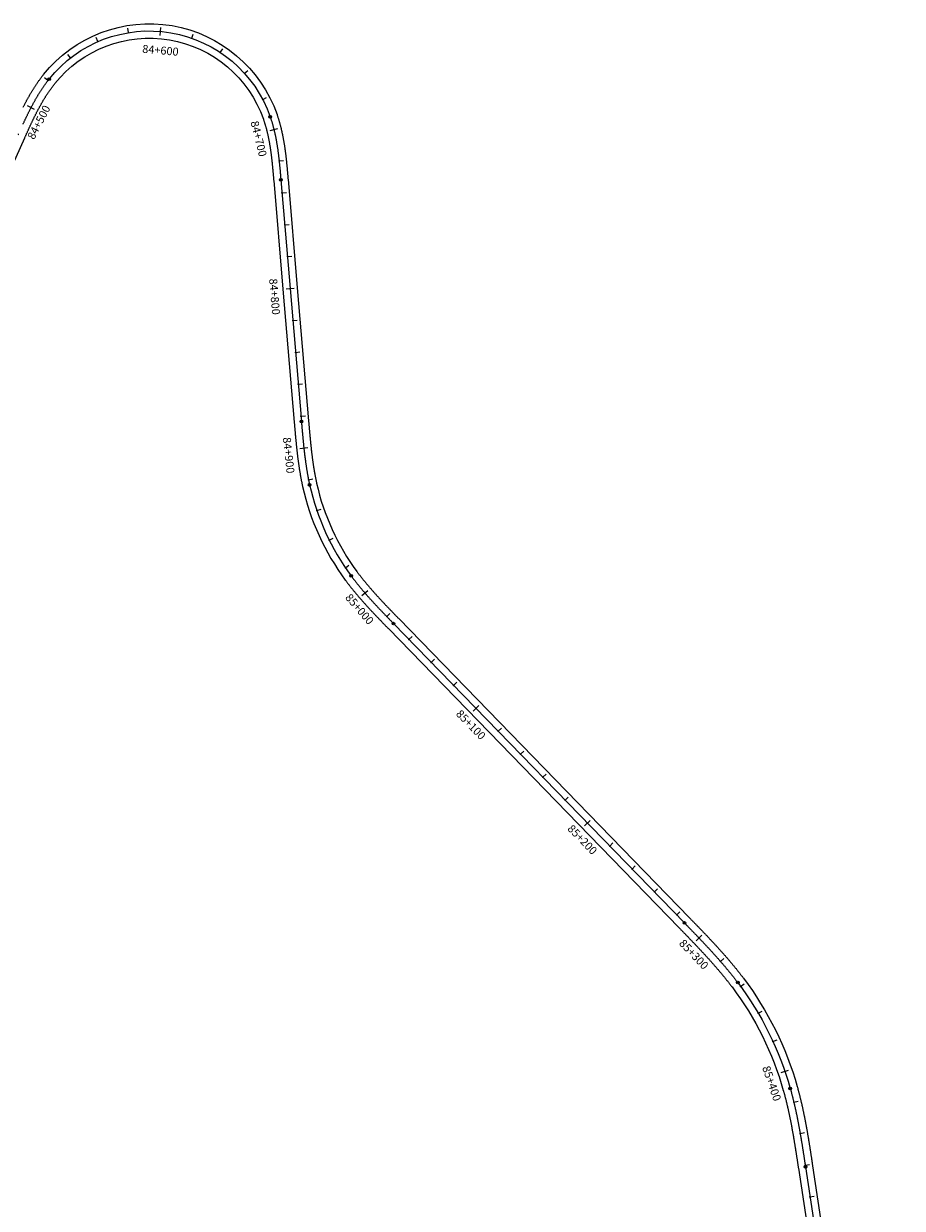
# Model space of a CAD drawing. Units: millimetres. Extents: x 748406 to 810817, y 8116305 to 8159677.
# Drawn here: x 806171 to 806720, y 8124969 to 8125709 of the extents above; entities that cross this region are included whole.
import ezdxf
from ezdxf.enums import TextEntityAlignment as Align

# ---------------------------------------------------------------- set-up
doc = ezdxf.new("R2010")
doc.units = ezdxf.units.MM
for name, color, linetype in [('1-ESTACADO', 7, 'Continuous'), ('1_BORDE DE VIA', 231, 'Continuous'), ('A-Progresiva-Estacado', 2, 'Continuous'), ('EJE TOTAL_DEPURADO$0$EST 80-85', 1, 'Continuous')]:
    doc.layers.add(name, color=color, linetype=linetype)
doc.styles.add('simplex', font='simplex.shx')

# ---------------------------------------------------------------- blocks, each defined once
blk = doc.blocks.new('EJE TOTAL_DEPURADO$0$cir')
at = {"color": 0, "linetype": 'ByBlock'}
blk.add_circle((0, 0), 0.00417, dxfattribs=at)
blk.add_point((0, 0), dxfattribs=at)
blk = doc.blocks.new('EJE TOTAL_DEPURADO$0$MINORTIC')
at = {"color": 0, "linetype": 'ByBlock'}
blk.add_lwpolyline([(0, 0), (0, 0.00069)], dxfattribs=at)
blk.add_point((0, 0), dxfattribs=at)
blk = doc.blocks.new('EJE TOTAL_DEPURADO$0$MAJORTIC')
at = {"color": 0, "linetype": 'ByBlock'}
blk.add_lwpolyline([(0, -0.00069), (0, 0.00069)], dxfattribs=at)
blk.add_point((0, 0), dxfattribs=at)

msp = doc.modelspace()

# ---------------------------------------------------------------- linework, layer by layer
at = {"layer": '1_BORDE DE VIA'}
for points in [[(806171.05, 8125657.07, -0.001), (806171.39, 8125657.75, -0.001043), (806171.74, 8125658.42, -0.001086), (806172.09, 8125659.1, -0.001129), (806172.44, 8125659.77, -0.001172), (806172.8, 8125660.45, -0.001215), (806173.16, 8125661.12, -0.001257), (806173.53, 8125661.79, -0.0013), (806173.89, 8125662.46, -0.001343), (806174.27, 8125663.13, -0.001386), (806174.64, 8125663.79, -0.001429), (806175.02, 8125664.46, -0.001472), (806175.41, 8125665.12, -0.001515), (806175.8, 8125665.79, -0.001557), (806176.19, 8125666.45, -0.0016), (806176.59, 8125667.1, -0.001643), (806176.99, 8125667.76, -0.001686), (806177.4, 8125668.42, -0.001729), (806177.81, 8125669.07, -0.001772), (806178.23, 8125669.72, -0.001815), (806178.65, 8125670.37, -0.001858), (806179.08, 8125671.01, -0.0019), (806179.51, 8125671.65, -0.001943), (806179.95, 8125672.29, -0.001986), (806180.4, 8125672.93, -0.002029), (806180.85, 8125673.57, -0.002072), (806181.3, 8125674.2, -0.002115), (806181.76, 8125674.83, -0.002158), (806182.23, 8125675.45, -0.002201), (806182.7, 8125676.07, -0.002243), (806183.18, 8125676.69, -0.002286), (806183.66, 8125677.3, -0.590516), (806329.54, 8125652.37, -0.002301), (806329.79, 8125651.63, -0.002258), (806330.04, 8125650.89, -0.002215), (806330.28, 8125650.15, -0.002172), (806330.51, 8125649.4, -0.002129), (806330.74, 8125648.66, -0.002086), (806330.96, 8125647.91, -0.002043), (806331.17, 8125647.16, -0.002), (806331.38, 8125646.42, -0.001958), (806331.58, 8125645.67, -0.001915), (806331.77, 8125644.92, -0.001872), (806331.96, 8125644.16, -0.001829), (806332.15, 8125643.41, -0.001786), (806332.33, 8125642.66, -0.001743), (806332.5, 8125641.91, -0.0017), (806332.66, 8125641.16, -0.001658), (806332.83, 8125640.4, -0.001615), (806332.98, 8125639.65, -0.001572), (806333.14, 8125638.9, -0.001529), (806333.28, 8125638.14, -0.001486), (806333.43, 8125637.39, -0.001443), (806333.56, 8125636.63, -0.0014), (806333.7, 8125635.88, -0.001357), (806333.83, 8125635.13, -0.001315), (806333.95, 8125634.37, -0.001272), (806334.07, 8125633.62, -0.001229), (806334.19, 8125632.86, -0.001186), (806334.3, 8125632.11, -0.001143), (806334.41, 8125631.36, -0.0011), (806334.52, 8125630.6, -0.001057), (806334.62, 8125629.85, -0.001015), (806334.72, 8125629.1, -0.000972), (806334.82, 8125628.35, -0.000929), (806334.91, 8125627.6, -0.000886), (806335, 8125626.85, -0.000843), (806335.09, 8125626.09, -0.0008), (806335.18, 8125625.34, -0.000757), (806335.26, 8125624.59, -0.000714), (806335.34, 8125623.85, -0.000672), (806335.42, 8125623.1, -0.000629), (806335.5, 8125622.35, -0.000586), (806335.57, 8125621.6, -0.000543), (806335.65, 8125620.86, -0.0005), (806335.72, 8125620.11, -0.000457), (806335.79, 8125619.36, -0.000414), (806335.86, 8125618.62, -0.000372), (806335.93, 8125617.87, -0.000329), (806335.99, 8125617.13, -0.000286), (806336.06, 8125616.39, -0.000243), (806336.13, 8125615.65, -0.0002), (806336.19, 8125614.9, -0.000157), (806336.25, 8125614.16, -0.000114), (806336.32, 8125613.42, -0.000071), (806336.38, 8125612.68, -0.000029), (806336.44, 8125611.95), (806342.21, 8125544.04), (806349.25, 8125461.04, 0.000008), (806349.32, 8125460.3, 0.00003), (806349.38, 8125459.57, 0.000053), (806349.44, 8125458.83, 0.000076), (806349.5, 8125458.09, 0.000099), (806349.57, 8125457.36, 0.000122), (806349.63, 8125456.62, 0.000145), (806349.69, 8125455.89, 0.000168), (806349.76, 8125455.15, 0.000191), (806349.82, 8125454.42, 0.000213), (806349.89, 8125453.68, 0.000236), (806349.95, 8125452.95, 0.000259), (806350.02, 8125452.22, 0.000282), (806350.09, 8125451.48, 0.000305), (806350.16, 8125450.75, 0.000328), (806350.23, 8125450.02, 0.000351), (806350.3, 8125449.29, 0.000373), (806350.37, 8125448.56, 0.000396), (806350.44, 8125447.83, 0.000419), (806350.51, 8125447.1, 0.000442), (806350.59, 8125446.37, 0.000465), (806350.66, 8125445.64, 0.000488), (806350.74, 8125444.91, 0.000511), (806350.82, 8125444.19, 0.000533), (806350.9, 8125443.46, 0.000556), (806350.98, 8125442.73, 0.000579), (806351.07, 8125442.01, 0.000602), (806351.15, 8125441.28, 0.000625), (806351.24, 8125440.56, 0.000648), (806351.33, 8125439.84, 0.000671), (806351.42, 8125439.11, 0.000693), (806351.51, 8125438.39, 0.000716), (806351.6, 8125437.67, 0.000739), (806351.7, 8125436.95, 0.000762), (806351.8, 8125436.23, 0.000785), (806351.9, 8125435.51, 0.000808), (806352, 8125434.79, 0.000831), (806352.11, 8125434.07, 0.000854), (806352.22, 8125433.35, 0.000876), (806352.33, 8125432.64, 0.000899), (806352.44, 8125431.92, 0.000922), (806352.55, 8125431.21, 0.000945), (806352.67, 8125430.49, 0.000968), (806352.79, 8125429.78, 0.000991), (806352.91, 8125429.07, 0.001014), (806353.04, 8125428.36, 0.001036), (806353.17, 8125427.65, 0.001059), (806353.3, 8125426.94, 0.001082), (806353.44, 8125426.23, 0.001105), (806353.57, 8125425.52, 0.001128), (806353.71, 8125424.81, 0.001151), (806353.86, 8125424.11, 0.001174), (806354.01, 8125423.4, 0.001196), (806354.16, 8125422.7, 0.001219), (806354.31, 8125422, 0.105278), (806379.45, 8125366.86, 0.001227), (806379.88, 8125366.28, 0.001204), (806380.31, 8125365.71, 0.001181), (806380.75, 8125365.14, 0.001158), (806381.19, 8125364.56, 0.001135), (806381.63, 8125364, 0.001113), (806382.07, 8125363.43, 0.00109), (806382.52, 8125362.86, 0.001067), (806382.97, 8125362.3, 0.001044), (806383.42, 8125361.73, 0.001021), (806383.87, 8125361.17, 0.000998), (806384.33, 8125360.61, 0.000975), (806384.79, 8125360.05, 0.000953), (806385.25, 8125359.5, 0.00093), (806385.72, 8125358.94, 0.000907), (806386.18, 8125358.39, 0.000884), (806386.65, 8125357.83, 0.000861), (806387.12, 8125357.28, 0.000838), (806387.59, 8125356.73, 0.000815), (806388.07, 8125356.18, 0.000793), (806388.55, 8125355.63, 0.00077), (806389.03, 8125355.09, 0.000747), (806389.51, 8125354.54, 0.000724), (806389.99, 8125354, 0.000701), (806390.47, 8125353.45, 0.000678), (806390.96, 8125352.91, 0.000655), (806391.45, 8125352.37, 0.000633), (806391.94, 8125351.83, 0.00061), (806392.43, 8125351.29, 0.000587), (806392.92, 8125350.75, 0.000564), (806393.42, 8125350.21, 0.000541), (806393.91, 8125349.68, 0.000518), (806394.41, 8125349.14, 0.000495), (806394.91, 8125348.6, 0.000472), (806395.41, 8125348.07, 0.00045), (806395.91, 8125347.54, 0.000427), (806396.41, 8125347, 0.000404), (806396.92, 8125346.47, 0.000381), (806397.42, 8125345.94, 0.000358), (806397.93, 8125345.4, 0.000335), (806398.44, 8125344.87, 0.000312), (806398.94, 8125344.34, 0.00029), (806399.45, 8125343.81, 0.000267), (806399.96, 8125343.28, 0.000244), (806400.47, 8125342.75, 0.000221), (806400.98, 8125342.22, 0.000198), (806401.5, 8125341.69, 0.000175), (806402.01, 8125341.15, 0.000152), (806402.52, 8125340.62, 0.00013), (806403.04, 8125340.09, 0.000107), (806403.55, 8125339.56, 0.000084), (806404.06, 8125339.03, 0.000061), (806404.58, 8125338.5, 0.000038), (806405.1, 8125337.97, 0.000015), (806405.61, 8125337.44), (806587.3, 8125150.42, -0.000005), (806587.82, 8125149.88, -0.000019), (806588.34, 8125149.34, -0.000032), (806588.86, 8125148.81, -0.000046), (806589.38, 8125148.27, -0.00006), (806589.9, 8125147.74, -0.000074), (806590.42, 8125147.2, -0.000088), (806590.94, 8125146.66, -0.000102), (806591.46, 8125146.12, -0.000116), (806591.98, 8125145.59, -0.00013), (806592.5, 8125145.05, -0.000144), (806593.02, 8125144.51, -0.000158), (806593.54, 8125143.97, -0.000172), (806594.06, 8125143.43, -0.000186), (806594.58, 8125142.89, -0.0002), (806595.1, 8125142.35, -0.000213), (806595.62, 8125141.81, -0.000227), (806596.14, 8125141.27, -0.000241), (806596.66, 8125140.72, -0.000255), (806597.18, 8125140.18, -0.000269), (806597.7, 8125139.63, -0.000283), (806598.21, 8125139.09, -0.000297), (806598.73, 8125138.54, -0.000311), (806599.25, 8125138, -0.000325), (806599.76, 8125137.45, -0.000339), (806600.28, 8125136.9, -0.000353), (806600.79, 8125136.35, -0.000367), (806601.31, 8125135.8, -0.000381), (806601.82, 8125135.25, -0.000394), (806602.33, 8125134.7, -0.000408), (806602.84, 8125134.15, -0.000422), (806603.35, 8125133.59, -0.000436), (806603.86, 8125133.04, -0.00045), (806604.37, 8125132.48, -0.000464), (806604.88, 8125131.92, -0.000478), (806605.39, 8125131.36, -0.000492), (806605.9, 8125130.8, -0.000506), (806606.4, 8125130.24, -0.00052), (806606.91, 8125129.68, -0.000534), (806607.41, 8125129.12, -0.000548), (806607.92, 8125128.55, -0.000562), (806608.42, 8125127.99, -0.000575), (806608.92, 8125127.42, -0.000589), (806609.42, 8125126.85, -0.000603), (806609.92, 8125126.28, -0.000617), (806610.41, 8125125.71, -0.000631), (806610.91, 8125125.14, -0.000645), (806611.4, 8125124.56, -0.000659), (806611.9, 8125123.99, -0.000673), (806612.39, 8125123.41, -0.000687), (806612.88, 8125122.83, -0.000701), (806613.37, 8125122.25, -0.000715), (806613.85, 8125121.67, -0.000729), (806614.34, 8125121.08, -0.000743), (806614.82, 8125120.5, -0.000756), (806615.31, 8125119.91, -0.00077), (806615.79, 8125119.32, -0.000784), (806616.27, 8125118.73, -0.000798), (806616.74, 8125118.14, -0.000812), (806617.22, 8125117.55, -0.000826), (806617.69, 8125116.95, -0.00084), (806618.17, 8125116.35, -0.000854), (806618.64, 8125115.75, -0.000868), (806619.11, 8125115.15, -0.000882), (806619.57, 8125114.55, -0.000896), (806620.04, 8125113.95, -0.00091), (806620.5, 8125113.34, -0.000924), (806620.96, 8125112.73, -0.093053), (806654.49, 8125045.12, -0.000928), (806654.69, 8125044.39, -0.000914), (806654.89, 8125043.65, -0.0009), (806655.09, 8125042.92, -0.000886), (806655.29, 8125042.18, -0.000873), (806655.49, 8125041.44, -0.000859), (806655.68, 8125040.71, -0.000845), (806655.87, 8125039.97, -0.000831), (806656.06, 8125039.23, -0.000817), (806656.24, 8125038.49, -0.000803), (806656.42, 8125037.76, -0.000789), (806656.6, 8125037.02, -0.000775), (806656.78, 8125036.28, -0.000761), (806656.95, 8125035.54, -0.000747), (806657.13, 8125034.8, -0.000733), (806657.3, 8125034.06, -0.000719), (806657.47, 8125033.32, -0.000705), (806657.63, 8125032.58, -0.000692), (806657.8, 8125031.84, -0.000678), (806657.96, 8125031.1, -0.000664), (806658.12, 8125030.36, -0.00065), (806658.28, 8125029.61, -0.000636), (806658.43, 8125028.87, -0.000622), (806658.59, 8125028.13, -0.000608), (806658.74, 8125027.39, -0.000594), (806658.89, 8125026.65, -0.00058), (806659.04, 8125025.91, -0.000566), (806659.19, 8125025.16, -0.000552), (806659.33, 8125024.42, -0.000538), (806659.47, 8125023.68, -0.000524), (806659.62, 8125022.94, -0.000511), (806659.76, 8125022.19, -0.000497), (806659.9, 8125021.45, -0.000483), (806660.03, 8125020.71, -0.000469), (806660.17, 8125019.97, -0.000455), (806660.3, 8125019.23, -0.000441), (806660.44, 8125018.48, -0.000427), (806660.57, 8125017.74, -0.000413), (806660.7, 8125017, -0.000399), (806660.83, 8125016.26, -0.000385), (806660.96, 8125015.51, -0.000371), (806661.08, 8125014.77, -0.000357), (806661.21, 8125014.03, -0.000343), (806661.33, 8125013.29, -0.00033), (806661.46, 8125012.55, -0.000316), (806661.58, 8125011.8, -0.000302), (806661.7, 8125011.06, -0.000288), (806661.82, 8125010.32, -0.000274), (806661.94, 8125009.58, -0.00026), (806662.06, 8125008.84, -0.000246), (806662.18, 8125008.1, -0.000232), (806662.3, 8125007.36, -0.000218), (806662.41, 8125006.61, -0.000204), (806662.53, 8125005.87, -0.00019), (806662.65, 8125005.13, -0.000176), (806662.76, 8125004.39, -0.000162), (806662.88, 8125003.65, -0.000149), (806662.99, 8125002.91, -0.000135), (806663.1, 8125002.17, -0.000121), (806663.22, 8125001.43, -0.000107), (806663.33, 8125000.69, -0.000093), (806663.44, 8124999.95, -0.000079), (806663.55, 8124999.21, -0.000065), (806663.67, 8124998.47, -0.000051), (806663.78, 8124997.74, -0.000037), (806663.89, 8124997, -0.000023), (806664, 8124996.26, -0.000009), (806664.11, 8124995.52), (806720.15, 8124624.16, 0.000006)], [(806134.53, 8125554.72), (806171.93, 8125637.77, -0.000014), (806172.24, 8125638.44, -0.000057), (806172.54, 8125639.12, -0.0001), (806172.85, 8125639.79, -0.000143), (806173.15, 8125640.46, -0.000186), (806173.45, 8125641.13, -0.000229), (806173.76, 8125641.81, -0.000271), (806174.06, 8125642.47, -0.000314), (806174.37, 8125643.14, -0.000357), (806174.67, 8125643.81, -0.0004), (806174.98, 8125644.48, -0.000443), (806175.29, 8125645.14, -0.000486), (806175.6, 8125645.81, -0.000529), (806175.9, 8125646.47, -0.000572), (806176.21, 8125647.13, -0.000614), (806176.53, 8125647.79, -0.000657), (806176.84, 8125648.45, -0.0007), (806177.15, 8125649.1, -0.000743), (806177.47, 8125649.76, -0.000786), (806177.79, 8125650.41, -0.000829), (806178.11, 8125651.06, -0.000872), (806178.43, 8125651.71, -0.000914), (806178.75, 8125652.36, -0.000957), (806179.08, 8125653.01, -0.001), (806179.4, 8125653.65, -0.001043), (806179.73, 8125654.29, -0.001086), (806180.07, 8125654.93, -0.001129), (806180.4, 8125655.57, -0.001172), (806180.74, 8125656.21, -0.001215), (806181.08, 8125656.84, -0.001257), (806181.42, 8125657.47, -0.0013), (806181.77, 8125658.1, -0.001343), (806182.12, 8125658.73, -0.001386), (806182.47, 8125659.35, -0.001429), (806182.82, 8125659.97, -0.001472), (806183.18, 8125660.59, -0.001515), (806183.54, 8125661.2, -0.001557), (806183.91, 8125661.81, -0.0016), (806184.28, 8125662.42, -0.001643), (806184.65, 8125663.03, -0.001686), (806185.02, 8125663.63, -0.001729), (806185.4, 8125664.23, -0.001772), (806185.79, 8125664.83, -0.001815), (806186.17, 8125665.42, -0.001858), (806186.56, 8125666.01, -0.0019), (806186.96, 8125666.6, -0.001943), (806187.36, 8125667.18, -0.001986), (806187.76, 8125667.76, -0.002029), (806188.17, 8125668.33, -0.002072), (806188.58, 8125668.9, -0.002115), (806188.99, 8125669.47, -0.002158), (806189.41, 8125670.03, -0.002201), (806189.84, 8125670.59, -0.002243), (806190.27, 8125671.14, -0.002286), (806190.7, 8125671.69, -0.590516), (806321.04, 8125649.41, -0.002301), (806321.27, 8125648.75, -0.002258), (806321.49, 8125648.09, -0.002215), (806321.7, 8125647.42, -0.002172), (806321.91, 8125646.75, -0.002129), (806322.12, 8125646.08, -0.002086), (806322.31, 8125645.4, -0.002043), (806322.51, 8125644.73, -0.002), (806322.7, 8125644.05, -0.001958), (806322.88, 8125643.37, -0.001915), (806323.06, 8125642.68, -0.001872), (806323.23, 8125642, -0.001829), (806323.4, 8125641.31, -0.001786), (806323.56, 8125640.62, -0.001743), (806323.72, 8125639.93, -0.0017), (806323.87, 8125639.24, -0.001658), (806324.02, 8125638.54, -0.001615), (806324.17, 8125637.84, -0.001572), (806324.31, 8125637.14, -0.001529), (806324.44, 8125636.44, -0.001486), (806324.58, 8125635.74, -0.001443), (806324.71, 8125635.04, -0.0014), (806324.83, 8125634.34, -0.001357), (806324.95, 8125633.63, -0.001315), (806325.07, 8125632.92, -0.001272), (806325.18, 8125632.21, -0.001229), (806325.29, 8125631.5, -0.001186), (806325.4, 8125630.79, -0.001143), (806325.5, 8125630.08, -0.0011), (806325.61, 8125629.36, -0.001057), (806325.7, 8125628.65, -0.001015), (806325.8, 8125627.93, -0.000972), (806325.89, 8125627.22, -0.000929), (806325.98, 8125626.5, -0.000886), (806326.07, 8125625.78, -0.000843), (806326.15, 8125625.06, -0.0008), (806326.24, 8125624.33, -0.000757), (806326.32, 8125623.61, -0.000714), (806326.39, 8125622.89, -0.000672), (806326.47, 8125622.16, -0.000629), (806326.55, 8125621.44, -0.000586), (806326.62, 8125620.71, -0.000543), (806326.69, 8125619.98, -0.0005), (806326.76, 8125619.25, -0.000457), (806326.83, 8125618.53, -0.000414), (806326.9, 8125617.8, -0.000372), (806326.96, 8125617.06, -0.000329), (806327.03, 8125616.33, -0.000286), (806327.09, 8125615.6, -0.000243), (806327.16, 8125614.87, -0.0002), (806327.22, 8125614.13, -0.000157), (806327.29, 8125613.4, -0.000114), (806327.35, 8125612.66, -0.000071), (806327.41, 8125611.92, -0.000029), (806327.47, 8125611.18), (806333.24, 8125543.27), (806340.29, 8125460.28, 0.000008), (806340.35, 8125459.54, 0.00003), (806340.41, 8125458.8, 0.000053), (806340.47, 8125458.06, 0.000076), (806340.54, 8125457.33, 0.000099), (806340.6, 8125456.59, 0.000122), (806340.66, 8125455.85, 0.000145), (806340.73, 8125455.1, 0.000168), (806340.79, 8125454.36, 0.000191), (806340.86, 8125453.62, 0.000213), (806340.92, 8125452.88, 0.000236), (806340.99, 8125452.14, 0.000259), (806341.06, 8125451.4, 0.000282), (806341.13, 8125450.65, 0.000305), (806341.2, 8125449.91, 0.000328), (806341.27, 8125449.17, 0.000351), (806341.34, 8125448.42, 0.000373), (806341.41, 8125447.68, 0.000396), (806341.48, 8125446.93, 0.000419), (806341.56, 8125446.19, 0.000442), (806341.64, 8125445.45, 0.000465), (806341.71, 8125444.7, 0.000488), (806341.79, 8125443.95, 0.000511), (806341.87, 8125443.21, 0.000533), (806341.96, 8125442.46, 0.000556), (806342.04, 8125441.72, 0.000579), (806342.13, 8125440.97, 0.000602), (806342.21, 8125440.22, 0.000625), (806342.3, 8125439.48, 0.000648), (806342.39, 8125438.73, 0.000671), (806342.49, 8125437.98, 0.000693), (806342.58, 8125437.24, 0.000716), (806342.68, 8125436.49, 0.000739), (806342.78, 8125435.74, 0.000762), (806342.88, 8125434.99, 0.000785), (806342.99, 8125434.25, 0.000808), (806343.1, 8125433.5, 0.000831), (806343.2, 8125432.75, 0.000854), (806343.32, 8125432, 0.000876), (806343.43, 8125431.26, 0.000899), (806343.55, 8125430.51, 0.000922), (806343.67, 8125429.76, 0.000945), (806343.79, 8125429.01, 0.000968), (806343.92, 8125428.26, 0.000991), (806344.05, 8125427.52, 0.001014), (806344.18, 8125426.77, 0.001036), (806344.32, 8125426.02, 0.001059), (806344.46, 8125425.27, 0.001082), (806344.6, 8125424.53, 0.001105), (806344.74, 8125423.78, 0.001128), (806344.89, 8125423.03, 0.001151), (806345.04, 8125422.29, 0.001174), (806345.2, 8125421.54, 0.001196), (806345.36, 8125420.8, 0.001219), (806345.52, 8125420.05, 0.105278), (806372.22, 8125361.5, 0.001227), (806372.67, 8125360.89, 0.001204), (806373.13, 8125360.28, 0.001181), (806373.59, 8125359.68, 0.001158), (806374.06, 8125359.07, 0.001135), (806374.52, 8125358.47, 0.001113), (806374.99, 8125357.87, 0.00109), (806375.46, 8125357.27, 0.001067), (806375.94, 8125356.68, 0.001044), (806376.41, 8125356.09, 0.001021), (806376.89, 8125355.5, 0.000998), (806377.37, 8125354.91, 0.000975), (806377.85, 8125354.32, 0.000953), (806378.33, 8125353.74, 0.00093), (806378.82, 8125353.16, 0.000907), (806379.31, 8125352.58, 0.000884), (806379.8, 8125352, 0.000861), (806380.29, 8125351.43, 0.000838), (806380.78, 8125350.85, 0.000815), (806381.27, 8125350.28, 0.000793), (806381.77, 8125349.71, 0.00077), (806382.27, 8125349.15, 0.000747), (806382.77, 8125348.58, 0.000724), (806383.27, 8125348.02, 0.000701), (806383.77, 8125347.45, 0.000678), (806384.27, 8125346.89, 0.000655), (806384.77, 8125346.33, 0.000633), (806385.28, 8125345.78, 0.00061), (806385.78, 8125345.22, 0.000587), (806386.29, 8125344.67, 0.000564), (806386.8, 8125344.11, 0.000541), (806387.31, 8125343.56, 0.000518), (806387.82, 8125343.01, 0.000495), (806388.33, 8125342.46, 0.000472), (806388.84, 8125341.92, 0.00045), (806389.35, 8125341.37, 0.000427), (806389.87, 8125340.83, 0.000404), (806390.38, 8125340.28, 0.000381), (806390.89, 8125339.74, 0.000358), (806391.41, 8125339.2, 0.000335), (806391.92, 8125338.66, 0.000312), (806392.44, 8125338.12, 0.00029), (806392.96, 8125337.58, 0.000267), (806393.47, 8125337.04, 0.000244), (806393.99, 8125336.5, 0.000221), (806394.51, 8125335.97, 0.000198), (806395.02, 8125335.43, 0.000175), (806395.54, 8125334.9, 0.000152), (806396.06, 8125334.36, 0.00013), (806396.57, 8125333.83, 0.000107), (806397.09, 8125333.3, 0.000084), (806397.61, 8125332.76, 0.000061), (806398.12, 8125332.23, 0.000038), (806398.64, 8125331.7, 0.000015), (806399.16, 8125331.17), (806580.85, 8125144.14, -0.000005), (806581.37, 8125143.61, -0.000019), (806581.89, 8125143.07, -0.000032), (806582.4, 8125142.54, -0.000046), (806582.92, 8125142, -0.00006), (806583.44, 8125141.47, -0.000074), (806583.96, 8125140.93, -0.000088), (806584.48, 8125140.4, -0.000102), (806585, 8125139.86, -0.000116), (806585.51, 8125139.33, -0.00013), (806586.03, 8125138.8, -0.000144), (806586.55, 8125138.26, -0.000158), (806587.06, 8125137.73, -0.000172), (806587.58, 8125137.19, -0.000186), (806588.09, 8125136.65, -0.0002), (806588.61, 8125136.12, -0.000213), (806589.12, 8125135.58, -0.000227), (806589.64, 8125135.05, -0.000241), (806590.15, 8125134.51, -0.000255), (806590.66, 8125133.97, -0.000269), (806591.17, 8125133.44, -0.000283), (806591.68, 8125132.9, -0.000297), (806592.19, 8125132.36, -0.000311), (806592.7, 8125131.82, -0.000325), (806593.21, 8125131.28, -0.000339), (806593.71, 8125130.74, -0.000353), (806594.22, 8125130.2, -0.000367), (806594.72, 8125129.66, -0.000381), (806595.23, 8125129.12, -0.000394), (806595.73, 8125128.58, -0.000408), (806596.23, 8125128.04, -0.000422), (806596.73, 8125127.5, -0.000436), (806597.23, 8125126.95, -0.00045), (806597.73, 8125126.41, -0.000464), (806598.23, 8125125.86, -0.000478), (806598.73, 8125125.32, -0.000492), (806599.22, 8125124.77, -0.000506), (806599.71, 8125124.22, -0.00052), (806600.21, 8125123.67, -0.000534), (806600.7, 8125123.13, -0.000548), (806601.19, 8125122.58, -0.000562), (806601.68, 8125122.02, -0.000575), (806602.16, 8125121.47, -0.000589), (806602.65, 8125120.92, -0.000603), (806603.13, 8125120.37, -0.000617), (806603.61, 8125119.81, -0.000631), (806604.09, 8125119.26, -0.000645), (806604.57, 8125118.7, -0.000659), (806605.05, 8125118.14, -0.000673), (806605.53, 8125117.58, -0.000687), (806606, 8125117.02, -0.000701), (806606.47, 8125116.46, -0.000715), (806606.95, 8125115.9, -0.000729), (806607.41, 8125115.34, -0.000743), (806607.88, 8125114.77, -0.000756), (806608.35, 8125114.2, -0.00077), (806608.81, 8125113.64, -0.000784), (806609.27, 8125113.07, -0.000798), (806609.73, 8125112.5, -0.000812), (806610.19, 8125111.93, -0.000826), (806610.64, 8125111.36, -0.00084), (806611.1, 8125110.78, -0.000854), (806611.55, 8125110.21, -0.000868), (806612, 8125109.63, -0.000882), (806612.45, 8125109.05, -0.000896), (806612.89, 8125108.48, -0.00091), (806613.33, 8125107.9, -0.000924), (806613.77, 8125107.31, -0.093053), (806645.82, 8125042.68, -0.000928), (806646.02, 8125041.98, -0.000914), (806646.21, 8125041.28, -0.0009), (806646.41, 8125040.57, -0.000886), (806646.6, 8125039.87, -0.000873), (806646.78, 8125039.16, -0.000859), (806646.97, 8125038.45, -0.000845), (806647.15, 8125037.74, -0.000831), (806647.33, 8125037.03, -0.000817), (806647.51, 8125036.33, -0.000803), (806647.68, 8125035.61, -0.000789), (806647.85, 8125034.9, -0.000775), (806648.03, 8125034.19, -0.000761), (806648.19, 8125033.48, -0.000747), (806648.36, 8125032.76, -0.000733), (806648.53, 8125032.05, -0.000719), (806648.69, 8125031.33, -0.000705), (806648.85, 8125030.62, -0.000692), (806649.01, 8125029.9, -0.000678), (806649.16, 8125029.19, -0.000664), (806649.32, 8125028.47, -0.00065), (806649.47, 8125027.75, -0.000636), (806649.62, 8125027.03, -0.000622), (806649.77, 8125026.31, -0.000608), (806649.92, 8125025.59, -0.000594), (806650.07, 8125024.87, -0.00058), (806650.21, 8125024.15, -0.000566), (806650.35, 8125023.43, -0.000552), (806650.5, 8125022.7, -0.000538), (806650.64, 8125021.98, -0.000524), (806650.77, 8125021.26, -0.000511), (806650.91, 8125020.53, -0.000497), (806651.05, 8125019.81, -0.000483), (806651.18, 8125019.08, -0.000469), (806651.31, 8125018.36, -0.000455), (806651.45, 8125017.63, -0.000441), (806651.58, 8125016.9, -0.000427), (806651.7, 8125016.18, -0.000413), (806651.83, 8125015.45, -0.000399), (806651.96, 8125014.72, -0.000385), (806652.09, 8125013.99, -0.000371), (806652.21, 8125013.26, -0.000357), (806652.33, 8125012.53, -0.000343), (806652.46, 8125011.8, -0.00033), (806652.58, 8125011.07, -0.000316), (806652.7, 8125010.34, -0.000302), (806652.82, 8125009.61, -0.000288), (806652.94, 8125008.88, -0.000274), (806653.06, 8125008.15, -0.00026), (806653.17, 8125007.41, -0.000246), (806653.29, 8125006.68, -0.000232), (806653.41, 8125005.95, -0.000218), (806653.52, 8125005.22, -0.000204), (806653.64, 8125004.48, -0.00019), (806653.75, 8125003.75, -0.000176), (806653.87, 8125003.01, -0.000162), (806653.98, 8125002.28, -0.000149), (806654.09, 8125001.54, -0.000135), (806654.21, 8125000.81, -0.000121), (806654.32, 8125000.07, -0.000107), (806654.43, 8124999.34, -0.000093), (806654.54, 8124998.6, -0.000079), (806654.66, 8124997.86, -0.000065), (806654.77, 8124997.13, -0.000051), (806654.88, 8124996.39, -0.000037), (806654.99, 8124995.65, -0.000023), (806655.1, 8124994.92, -0.000009), (806655.21, 8124994.18), (806711.26, 8124622.82, 0.000006)]]:
    msp.add_lwpolyline(points, format="xyb", dxfattribs=at)
at = {"layer": 'EJE TOTAL_DEPURADO$0$EST 80-85', "color": 240}
for points in [[(806170.89, 8125646.36, -0.000443), (806171.2, 8125647.03, -0.000486), (806171.52, 8125647.71, -0.000529), (806171.83, 8125648.38, -0.000572), (806172.14, 8125649.05, -0.000614), (806172.46, 8125649.72, -0.000657), (806172.78, 8125650.39, -0.0007), (806173.1, 8125651.05, -0.000743), (806173.42, 8125651.72, -0.000786), (806173.74, 8125652.39, -0.000829), (806174.07, 8125653.05, -0.000872), (806174.4, 8125653.72, -0.000914), (806174.73, 8125654.38, -0.000957), (806175.06, 8125655.04, -0.001), (806175.4, 8125655.7, -0.001043), (806175.74, 8125656.36, -0.001086), (806176.08, 8125657.02, -0.001129), (806176.42, 8125657.67, -0.001172), (806176.77, 8125658.33, -0.001215), (806177.12, 8125658.98, -0.001257), (806177.47, 8125659.63, -0.0013), (806177.83, 8125660.28, -0.001343), (806178.19, 8125660.93, -0.001386), (806178.56, 8125661.57, -0.001429), (806178.92, 8125662.21, -0.001472), (806179.29, 8125662.86, -0.001515), (806179.67, 8125663.49, -0.001557), (806180.05, 8125664.13, -0.0016), (806180.43, 8125664.76, -0.001643), (806180.82, 8125665.4, -0.001686), (806181.21, 8125666.02, -0.001729), (806181.61, 8125666.65, -0.001772), (806182.01, 8125667.27, -0.001815), (806182.41, 8125667.89, -0.001858), (806182.82, 8125668.51, -0.0019), (806183.24, 8125669.13, -0.001943), (806183.65, 8125669.74, -0.001986), (806184.08, 8125670.34, -0.002029), (806184.51, 8125670.95, -0.002072), (806184.94, 8125671.55, -0.002115), (806185.38, 8125672.15, -0.002158), (806185.82, 8125672.74, -0.002201), (806186.27, 8125673.33, -0.002243), (806186.72, 8125673.91, -0.002286), (806187.18, 8125674.5, -0.590516), (806325.29, 8125650.89, -0.002301), (806325.53, 8125650.19, -0.002258), (806325.76, 8125649.49, -0.002215), (806325.99, 8125648.78, -0.002172), (806326.21, 8125648.08, -0.002129), (806326.43, 8125647.37, -0.002086), (806326.64, 8125646.66, -0.002043), (806326.84, 8125645.95, -0.002), (806327.04, 8125645.23, -0.001958), (806327.23, 8125644.52, -0.001915), (806327.42, 8125643.8, -0.001872), (806327.6, 8125643.08, -0.001829), (806327.77, 8125642.36, -0.001786), (806327.94, 8125641.64, -0.001743), (806328.11, 8125640.92, -0.0017), (806328.27, 8125640.2, -0.001658), (806328.42, 8125639.47, -0.001615), (806328.58, 8125638.75, -0.001572), (806328.72, 8125638.02, -0.001529), (806328.86, 8125637.29, -0.001486), (806329, 8125636.57, -0.001443), (806329.13, 8125635.84, -0.0014), (806329.26, 8125635.11, -0.001357), (806329.39, 8125634.38, -0.001315), (806329.51, 8125633.65, -0.001272), (806329.63, 8125632.92, -0.001229), (806329.74, 8125632.18, -0.001186), (806329.85, 8125631.45, -0.001143), (806329.96, 8125630.72, -0.0011), (806330.06, 8125629.98, -0.001057), (806330.16, 8125629.25, -0.001015), (806330.26, 8125628.52, -0.000972), (806330.36, 8125627.78, -0.000929), (806330.45, 8125627.05, -0.000886), (806330.54, 8125626.31, -0.000843), (806330.62, 8125625.58, -0.0008), (806330.71, 8125624.84, -0.000757), (806330.79, 8125624.1, -0.000714), (806330.87, 8125623.37, -0.000672), (806330.95, 8125622.63, -0.000629), (806331.02, 8125621.89, -0.000586), (806331.1, 8125621.16, -0.000543), (806331.17, 8125620.42, -0.0005), (806331.24, 8125619.68, -0.000457), (806331.31, 8125618.94, -0.000414), (806331.38, 8125618.21, -0.000372), (806331.45, 8125617.47, -0.000329), (806331.51, 8125616.73, -0.000286), (806331.58, 8125615.99, -0.000243), (806331.64, 8125615.26, -0.0002), (806331.71, 8125614.52, -0.000157), (806331.77, 8125613.78, -0.000114), (806331.83, 8125613.04, -0.000071), (806331.9, 8125612.3, -0.000029), (806331.96, 8125611.57), (806337.72, 8125543.65), (806344.77, 8125460.66, 0.000008), (806344.83, 8125459.92, 0.00003), (806344.89, 8125459.19, 0.000053), (806344.96, 8125458.45, 0.000076), (806345.02, 8125457.71, 0.000099), (806345.08, 8125456.97, 0.000122), (806345.15, 8125456.23, 0.000145), (806345.21, 8125455.5, 0.000168), (806345.28, 8125454.76, 0.000191), (806345.34, 8125454.02, 0.000213), (806345.41, 8125453.28, 0.000236), (806345.47, 8125452.54, 0.000259), (806345.54, 8125451.81, 0.000282), (806345.61, 8125451.07, 0.000305), (806345.68, 8125450.33, 0.000328), (806345.75, 8125449.59, 0.000351), (806345.82, 8125448.86, 0.000373), (806345.89, 8125448.12, 0.000396), (806345.96, 8125447.38, 0.000419), (806346.04, 8125446.64, 0.000442), (806346.11, 8125445.91, 0.000465), (806346.19, 8125445.17, 0.000488), (806346.27, 8125444.43, 0.000511), (806346.35, 8125443.7, 0.000533), (806346.43, 8125442.96, 0.000556), (806346.51, 8125442.23, 0.000579), (806346.6, 8125441.49, 0.000602), (806346.68, 8125440.75, 0.000625), (806346.77, 8125440.02, 0.000648), (806346.86, 8125439.28, 0.000671), (806346.95, 8125438.55, 0.000693), (806347.05, 8125437.81, 0.000716), (806347.14, 8125437.08, 0.000739), (806347.24, 8125436.34, 0.000762), (806347.34, 8125435.61, 0.000785), (806347.44, 8125434.88, 0.000808), (806347.55, 8125434.14, 0.000831), (806347.66, 8125433.41, 0.000854), (806347.77, 8125432.68, 0.000876), (806347.88, 8125431.95, 0.000899), (806347.99, 8125431.21, 0.000922), (806348.11, 8125430.48, 0.000945), (806348.23, 8125429.75, 0.000968), (806348.36, 8125429.02, 0.000991), (806348.48, 8125428.29, 0.001014), (806348.61, 8125427.56, 0.001036), (806348.74, 8125426.83, 0.001059), (806348.88, 8125426.11, 0.001082), (806349.02, 8125425.38, 0.001105), (806349.16, 8125424.65, 0.001128), (806349.3, 8125423.92, 0.001151), (806349.45, 8125423.2, 0.001174), (806349.6, 8125422.47, 0.001196), (806349.76, 8125421.75, 0.001219), (806349.92, 8125421.03, 0.105278), (806375.84, 8125364.18, 0.001227), (806376.28, 8125363.59, 0.001204), (806376.72, 8125363, 0.001181), (806377.17, 8125362.41, 0.001158), (806377.62, 8125361.82, 0.001135), (806378.08, 8125361.23, 0.001113), (806378.53, 8125360.65, 0.00109), (806378.99, 8125360.07, 0.001067), (806379.45, 8125359.49, 0.001044), (806379.91, 8125358.91, 0.001021), (806380.38, 8125358.33, 0.000998), (806380.85, 8125357.76, 0.000975), (806381.32, 8125357.19, 0.000953), (806381.79, 8125356.62, 0.00093), (806382.27, 8125356.05, 0.000907), (806382.74, 8125355.48, 0.000884), (806383.22, 8125354.92, 0.000861), (806383.7, 8125354.35, 0.000838), (806384.19, 8125353.79, 0.000815), (806384.67, 8125353.23, 0.000793), (806385.16, 8125352.67, 0.00077), (806385.65, 8125352.12, 0.000747), (806386.14, 8125351.56, 0.000724), (806386.63, 8125351.01, 0.000701), (806387.12, 8125350.45, 0.000678), (806387.62, 8125349.9, 0.000655), (806388.11, 8125349.35, 0.000633), (806388.61, 8125348.8, 0.00061), (806389.11, 8125348.26, 0.000587), (806389.61, 8125347.71, 0.000564), (806390.11, 8125347.16, 0.000541), (806390.61, 8125346.62, 0.000518), (806391.12, 8125346.08, 0.000495), (806391.62, 8125345.53, 0.000472), (806392.13, 8125344.99, 0.00045), (806392.63, 8125344.45, 0.000427), (806393.14, 8125343.91, 0.000404), (806393.65, 8125343.38, 0.000381), (806394.16, 8125342.84, 0.000358), (806394.67, 8125342.3, 0.000335), (806395.18, 8125341.76, 0.000312), (806395.69, 8125341.23, 0.00029), (806396.2, 8125340.69, 0.000267), (806396.72, 8125340.16, 0.000244), (806397.23, 8125339.63, 0.000221), (806397.74, 8125339.09, 0.000198), (806398.26, 8125338.56, 0.000175), (806398.77, 8125338.03, 0.000152), (806399.29, 8125337.49, 0.00013), (806399.8, 8125336.96, 0.000107), (806400.32, 8125336.43, 0.000084), (806400.84, 8125335.9, 0.000061), (806401.35, 8125335.37, 0.000038), (806401.87, 8125334.84, 0.000015), (806402.38, 8125334.3), (806584.07, 8125147.28, -0.000005), (806584.59, 8125146.74, -0.000019), (806585.11, 8125146.21, -0.000032), (806585.63, 8125145.67, -0.000046), (806586.15, 8125145.14, -0.00006), (806586.67, 8125144.6, -0.000074), (806587.19, 8125144.07, -0.000088), (806587.71, 8125143.53, -0.000102), (806588.23, 8125142.99, -0.000116), (806588.75, 8125142.46, -0.00013), (806589.27, 8125141.92, -0.000144), (806589.79, 8125141.39, -0.000158), (806590.3, 8125140.85, -0.000172), (806590.82, 8125140.31, -0.000186), (806591.34, 8125139.77, -0.0002), (806591.86, 8125139.23, -0.000213), (806592.37, 8125138.7, -0.000227), (806592.89, 8125138.16, -0.000241), (806593.4, 8125137.62, -0.000255), (806593.92, 8125137.08, -0.000269), (806594.43, 8125136.54, -0.000283), (806594.95, 8125135.99, -0.000297), (806595.46, 8125135.45, -0.000311), (806595.97, 8125134.91, -0.000325), (806596.48, 8125134.37, -0.000339), (806597, 8125133.82, -0.000353), (806597.51, 8125133.28, -0.000367), (806598.01, 8125132.73, -0.000381), (806598.52, 8125132.19, -0.000394), (806599.03, 8125131.64, -0.000408), (806599.54, 8125131.09, -0.000422), (806600.04, 8125130.54, -0.000436), (806600.55, 8125129.99, -0.00045), (806601.05, 8125129.44, -0.000464), (806601.56, 8125128.89, -0.000478), (806602.06, 8125128.34, -0.000492), (806602.56, 8125127.79, -0.000506), (806603.06, 8125127.23, -0.00052), (806603.56, 8125126.68, -0.000534), (806604.06, 8125126.12, -0.000548), (806604.55, 8125125.56, -0.000562), (806605.05, 8125125.01, -0.000575), (806605.54, 8125124.45, -0.000589), (806606.03, 8125123.89, -0.000603), (806606.52, 8125123.32, -0.000617), (806607.01, 8125122.76, -0.000631), (806607.5, 8125122.2, -0.000645), (806607.99, 8125121.63, -0.000659), (806608.47, 8125121.06, -0.000673), (806608.96, 8125120.5, -0.000687), (806609.44, 8125119.93, -0.000701), (806609.92, 8125119.35, -0.000715), (806610.4, 8125118.78, -0.000729), (806610.88, 8125118.21, -0.000743), (806611.35, 8125117.63, -0.000756), (806611.83, 8125117.06, -0.00077), (806612.3, 8125116.48, -0.000784), (806612.77, 8125115.9, -0.000798), (806613.24, 8125115.32, -0.000812), (806613.7, 8125114.74, -0.000826), (806614.17, 8125114.15, -0.00084), (806614.63, 8125113.57, -0.000854), (806615.09, 8125112.98, -0.000868), (806615.55, 8125112.39, -0.000882), (806616.01, 8125111.8, -0.000896), (806616.46, 8125111.21, -0.00091), (806616.92, 8125110.62, -0.000924), (806617.37, 8125110.02, -0.093053), (806650.15, 8125043.9, -0.000928), (806650.36, 8125043.18, -0.000914), (806650.55, 8125042.46, -0.0009), (806650.75, 8125041.74, -0.000886), (806650.94, 8125041.02, -0.000873), (806651.13, 8125040.3, -0.000859), (806651.32, 8125039.58, -0.000845), (806651.51, 8125038.86, -0.000831), (806651.69, 8125038.13, -0.000817), (806651.87, 8125037.41, -0.000803), (806652.05, 8125036.69, -0.000789), (806652.23, 8125035.96, -0.000775), (806652.4, 8125035.23, -0.000761), (806652.57, 8125034.51, -0.000747), (806652.74, 8125033.78, -0.000733), (806652.91, 8125033.05, -0.000719), (806653.08, 8125032.33, -0.000705), (806653.24, 8125031.6, -0.000692), (806653.4, 8125030.87, -0.000678), (806653.56, 8125030.14, -0.000664), (806653.72, 8125029.41, -0.00065), (806653.87, 8125028.68, -0.000636), (806654.03, 8125027.95, -0.000622), (806654.18, 8125027.22, -0.000608), (806654.33, 8125026.49, -0.000594), (806654.48, 8125025.76, -0.00058), (806654.63, 8125025.03, -0.000566), (806654.77, 8125024.29, -0.000552), (806654.91, 8125023.56, -0.000538), (806655.06, 8125022.83, -0.000524), (806655.2, 8125022.1, -0.000511), (806655.33, 8125021.36, -0.000497), (806655.47, 8125020.63, -0.000483), (806655.61, 8125019.9, -0.000469), (806655.74, 8125019.16, -0.000455), (806655.87, 8125018.43, -0.000441), (806656.01, 8125017.69, -0.000427), (806656.14, 8125016.96, -0.000413), (806656.27, 8125016.22, -0.000399), (806656.39, 8125015.49, -0.000385), (806656.52, 8125014.75, -0.000371), (806656.65, 8125014.02, -0.000357), (806656.77, 8125013.28, -0.000343), (806656.89, 8125012.55, -0.00033), (806657.02, 8125011.81, -0.000316), (806657.14, 8125011.07, -0.000302), (806657.26, 8125010.34, -0.000288), (806657.38, 8125009.6, -0.000274), (806657.5, 8125008.86, -0.00026), (806657.62, 8125008.13, -0.000246), (806657.74, 8125007.39, -0.000232), (806657.85, 8125006.65, -0.000218), (806657.97, 8125005.92, -0.000204), (806658.08, 8125005.18, -0.00019), (806658.2, 8125004.44, -0.000176), (806658.31, 8125003.7, -0.000162), (806658.43, 8125002.97, -0.000149), (806658.54, 8125002.23, -0.000135), (806658.65, 8125001.49, -0.000121), (806658.77, 8125000.75, -0.000107), (806658.88, 8125000.01, -0.000093), (806658.99, 8124999.28, -0.000079), (806659.1, 8124998.54, -0.000065), (806659.22, 8124997.8, -0.000051), (806659.33, 8124997.06, -0.000037), (806659.44, 8124996.33, -0.000023), (806659.55, 8124995.59, -0.000009), (806659.66, 8124994.85), (806715.71, 8124623.49, 0.000006)], [(806167.83, 8125639.62, -0.000014), (806168.14, 8125640.29, -0.000057)]]:
    msp.add_lwpolyline(points, format="xyb", dxfattribs=at)

# ---------------------------------------------------------------- block references
at = {"layer": '1-ESTACADO', "color": 0, "linetype": 'Continuous'}
for name, p, xscale, yscale, zscale, rotation in [('EJE TOTAL_DEPURADO$0$MINORTIC', (806339.42, 8125523.73), 4000.000000000087, 4000, 4000, 274.8525141890922), ('EJE TOTAL_DEPURADO$0$MINORTIC', (806341.11, 8125503.8), 4000.000000000087, 4000, 4000, 274.8525141890922), ('EJE TOTAL_DEPURADO$0$MINORTIC', (806342.8, 8125483.87), 4000.000000000087, 4000, 4000, 274.8525141890922), ('EJE TOTAL_DEPURADO$0$MINORTIC', (806344.49, 8125463.94), 4000.000000000087, 4000, 4000, 274.8525141890922), ('EJE TOTAL_DEPURADO$0$cir', (806344.77, 8125460.66), 200.0000000003252, 200, 200, 274.8525141890711), ('EJE TOTAL_DEPURADO$0$MAJORTIC', (806346.31, 8125444.02), 3600.000000000245, 3600, 3600, 276.1854424048103), ('EJE TOTAL_DEPURADO$0$cir', (806349.92, 8125421.03), 199.9999999997816, 200, 200, 282.4919514819202), ('EJE TOTAL_DEPURADO$0$MINORTIC', (806349.24, 8125424.25), 3999.999999999653, 4000, 4000, 281.2863542586572), ('EJE TOTAL_DEPURADO$0$MINORTIC', (806354.43, 8125404.95), 4000.000000000256, 4000, 4000, 288.8740566818905), ('EJE TOTAL_DEPURADO$0$MINORTIC', (806362.14, 8125386.51), 3999.999999999996, 4000, 4000, 296.5134939261065), ('EJE TOTAL_DEPURADO$0$MINORTIC', (806372.23, 8125369.26), 3999.99999999972, 4000, 4000, 304.1529312248117), ('EJE TOTAL_DEPURADO$0$cir', (806375.84, 8125364.18), 199.999999999778, 200, 200, 306.5314180155107), ('EJE TOTAL_DEPURADO$0$MAJORTIC', (806384.47, 8125353.46), 3599.999999999758, 3600, 3600, 310.8866217655195), ('EJE TOTAL_DEPURADO$0$MINORTIC', (806398.05, 8125338.78), 3999.999999999744, 4000, 4000, 313.985724456876), ('EJE TOTAL_DEPURADO$0$cir', (806402.38, 8125334.3), 199.9999999997084, 200, 200, 314.1708552819889), ('EJE TOTAL_DEPURADO$0$MINORTIC', (806411.98, 8125324.43), 3999.999999999663, 4000, 4000, 314.1708552772837), ('EJE TOTAL_DEPURADO$0$MINORTIC', (806425.92, 8125310.08), 3999.999999999663, 4000, 4000, 314.1708552772837), ('EJE TOTAL_DEPURADO$0$MINORTIC', (806439.85, 8125295.74), 4000.000000000161, 4000, 4000, 314.1708552819241), ('EJE TOTAL_DEPURADO$0$MAJORTIC', (806453.79, 8125281.39), 3600.000000000076, 3600, 3600, 314.1708552819272), ('EJE TOTAL_DEPURADO$0$MINORTIC', (806467.73, 8125267.04), 4000.000000000161, 4000, 4000, 314.1708552819241), ('EJE TOTAL_DEPURADO$0$MINORTIC', (806481.66, 8125252.7), 4000.000000000161, 4000, 4000, 314.1708552819241), ('EJE TOTAL_DEPURADO$0$MINORTIC', (806495.6, 8125238.35), 4000.000000000072, 4000, 4000, 314.170855286575), ('EJE TOTAL_DEPURADO$0$MINORTIC', (806509.53, 8125224.01), 4000.000000000072, 4000, 4000, 314.170855286575), ('EJE TOTAL_DEPURADO$0$MAJORTIC', (806523.47, 8125209.66), 3599.999999999714, 3600, 3600, 314.1708552865799), ('EJE TOTAL_DEPURADO$0$MINORTIC', (806537.41, 8125195.32), 3999.999999999902, 4000, 4000, 314.1708552912247), ('EJE TOTAL_DEPURADO$0$MINORTIC', (806551.34, 8125180.97), 4000.000000000072, 4000, 4000, 314.170855286575), ('EJE TOTAL_DEPURADO$0$MINORTIC', (806565.28, 8125166.63), 3999.999999999902, 4000, 4000, 314.1708552912247), ('EJE TOTAL_DEPURADO$0$MINORTIC', (806579.21, 8125152.28), 3999.999999999832, 4000, 4000, 314.170855272634), ('EJE TOTAL_DEPURADO$0$cir', (806584.07, 8125147.28), 199.9999999997084, 200, 200, 314.1708552819889), ('EJE TOTAL_DEPURADO$0$MAJORTIC', (806593.12, 8125137.91), 3600.000000000147, 3600, 3600, 313.6848164714126), ('EJE TOTAL_DEPURADO$0$MINORTIC', (806606.65, 8125123.18), 3999.999999999822, 4000, 4000, 311.0463056733695), ('EJE TOTAL_DEPURADO$0$cir', (806617.37, 8125110.02), 199.9999999998909, 200, 200, 307.0088828563078), ('EJE TOTAL_DEPURADO$0$MINORTIC', (806619.17, 8125107.59), 3999.999999999677, 4000, 4000, 306.1421837944056), ('EJE TOTAL_DEPURADO$0$MINORTIC', (806630.14, 8125090.88), 4000.000000000214, 4000, 4000, 300.4126058453368), ('EJE TOTAL_DEPURADO$0$MINORTIC', (806639.38, 8125073.15), 4000.00000000033, 4000, 4000, 294.6830279123171), ('EJE TOTAL_DEPURADO$0$MAJORTIC', (806646.81, 8125054.59), 3599.999999999719, 3600, 3600, 288.9534499490515), ('EJE TOTAL_DEPURADO$0$cir', (806650.15, 8125043.9), 200.0000000000325, 200, 200, 285.7440165326865), ('EJE TOTAL_DEPURADO$0$MINORTIC', (806652.37, 8125035.39), 4000.000000000352, 4000, 4000, 283.4455687766106), ('EJE TOTAL_DEPURADO$0$MINORTIC', (806656.34, 8125015.79), 4000.000000000081, 4000, 4000, 279.869964187105), ('EJE TOTAL_DEPURADO$0$cir', (806659.66, 8124994.85), 200.0000000003353, 200, 200, 278.582044071591), ('EJE TOTAL_DEPURADO$0$MINORTIC', (806659.48, 8124996.04), 3999.999999999984, 4000, 4000, 278.586190879879), ('EJE TOTAL_DEPURADO$0$MINORTIC', (806662.47, 8124976.26), 3999.999999999879, 4000, 4000, 278.5820442876398)]:
    msp.add_blockref(name, p, dxfattribs=dict(at, xscale=xscale, yscale=yscale, zscale=zscale, rotation=rotation))
at = {"layer": 'EJE TOTAL_DEPURADO$0$EST 80-85', "color": 0, "linetype": 'Continuous'}
for name, p, xscale, yscale, zscale, rotation in [('EJE TOTAL_DEPURADO$0$MINORTIC', (806236.83, 8125703.57), 4000.000000000022, 4000, 4000, 9.279419510677773), ('EJE TOTAL_DEPURADO$0$MAJORTIC', (806256.76, 8125704.3), 3599.999999999996, 3600, 3600, 354.955474632014), ('EJE TOTAL_DEPURADO$0$MINORTIC', (806217.7, 8125697.92), 4000.000000000106, 4000, 4000, 23.60336438878894), ('EJE TOTAL_DEPURADO$0$MINORTIC', (806276.26, 8125700.09), 4000.000000000095, 4000, 4000, 340.631529750631), ('EJE TOTAL_DEPURADO$0$MINORTIC', (806294.11, 8125691.18), 3999.999999999919, 4000, 4000, 326.3075848722281), ('EJE TOTAL_DEPURADO$0$MINORTIC', (806200.55, 8125687.72), 4000.000000000065, 4000, 4000, 37.92730925585331), ('EJE TOTAL_DEPURADO$0$MINORTIC', (806309.19, 8125678.13), 4000.0000000002, 4000, 4000, 311.9836399882168), ('EJE TOTAL_DEPURADO$0$MINORTIC', (806186.47, 8125673.59), 3999.999999999957, 4000, 4000, 52.2393839790429), ('EJE TOTAL_DEPURADO$0$cir', (806187.18, 8125674.5), 200.0000000002401, 200, 200, 51.42654646811183), ('EJE TOTAL_DEPURADO$0$MINORTIC', (806320.59, 8125661.75), 3999.999999999969, 4000, 4000, 297.6596951130679), ('EJE TOTAL_DEPURADO$0$MAJORTIC', (806175.89, 8125656.65), 3600.000000000011, 3600, 3600, 62.5699888270173), ('EJE TOTAL_DEPURADO$0$cir', (806325.29, 8125650.89), 200.0000000000504, 200, 200, 289.1764604909596), ('EJE TOTAL_DEPURADO$0$MAJORTIC', (806327.6, 8125643.07), 3599.999999999855, 3600, 3600, 283.9311506558774), ('EJE TOTAL_DEPURADO$0$MINORTIC', (806330.87, 8125623.36), 4000.000000000221, 4000, 4000, 276.1085470959825), ('EJE TOTAL_DEPURADO$0$cir', (806331.96, 8125611.57), 199.9999999998797, 200, 200, 274.8525155816555), ('EJE TOTAL_DEPURADO$0$MINORTIC', (806332.65, 8125603.44), 3999.999999999874, 4000, 4000, 274.8525155810938), ('EJE TOTAL_DEPURADO$0$MINORTIC', (806334.34, 8125583.51), 4000.000000000408, 4000, 4000, 274.8525155816571), ('EJE TOTAL_DEPURADO$0$MINORTIC', (806336.03, 8125563.58), 4000.000000000408, 4000, 4000, 274.8525155816571), ('EJE TOTAL_DEPURADO$0$MAJORTIC', (806337.72, 8125543.65), 3600.000000000439, 3600, 3600, 274.8525155810923)]:
    msp.add_blockref(name, p, dxfattribs=dict(at, xscale=xscale, yscale=yscale, zscale=zscale, rotation=rotation))

# ---------------------------------------------------------------- texts
at = {"layer": 'A-Progresiva-Estacado', "color": 7, "style": 'simplex'}
for s, rotation, p in [('84+600', 354.95547, (806256.75, 8125692.52)), ('84+500', 62.56999, (806180.75, 8125647.55)), ('84+700', 283.93115, (806318.13, 8125637.27)), ('84+800', 274.85252, (806328.07, 8125538.61)), ('84+900', 276.18544, (806336.85, 8125439.49)), ('85+000', 310.88662, (806381.12, 8125343.39))]:
    msp.add_text(s, height=5, rotation=rotation, dxfattribs=at).set_placement(p, align=Align.MIDDLE_CENTER)
at = {"layer": 'A-Progresiva-Estacado', "color": 7, "linetype": 'Continuous', "style": 'simplex'}
for s, rotation, p in [('85+100', 314.17086, (806450.63, 8125271.11)), ('85+200', 314.17086, (806520.31, 8125199.38)), ('85+300', 313.68482, (806589.93, 8125127.66)), ('85+400', 288.95345, (806638.58, 8125047.01))]:
    msp.add_text(s, height=5, rotation=rotation, dxfattribs=at).set_placement(p, align=Align.MIDDLE_CENTER)

doc.saveas('drawing.dxf')
